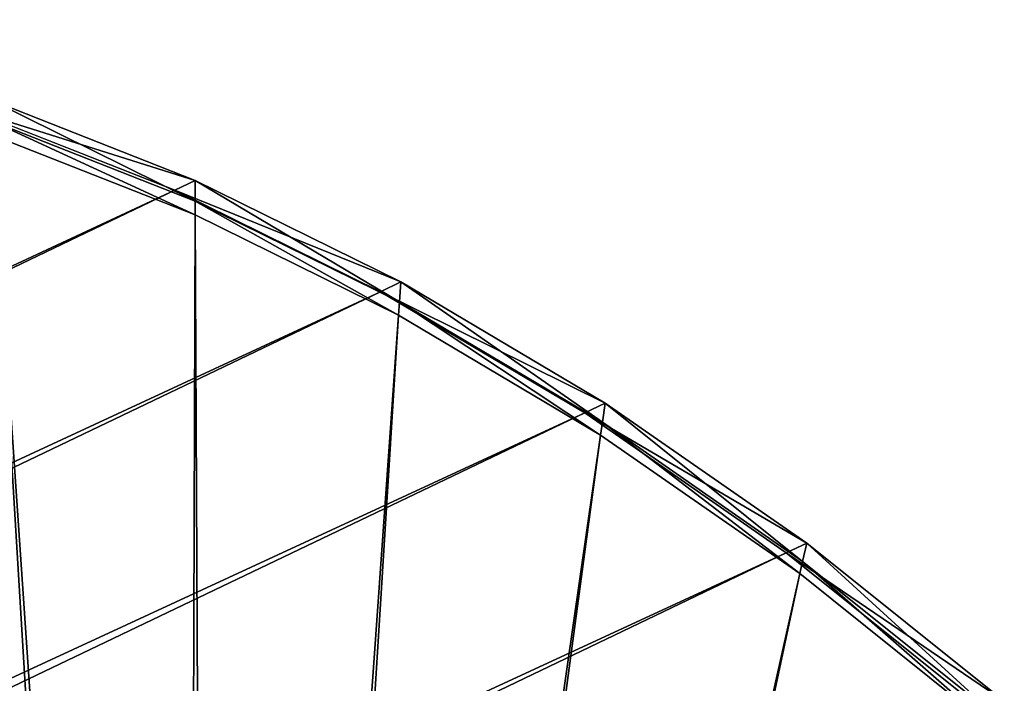
# Model space of a CAD drawing. Extents: x -107 to 40, y -79 to 22.
# Drawn here: x 16 to 23, y 17 to 22 of the extents above; entities that cross this region are included whole.
import ezdxf

# ---------------------------------------------------------------- set-up
doc = ezdxf.new("R2010")
doc.units = 0
doc.header["$MEASUREMENT"] = 0
doc.layers.get('0').update_dxf_attribs({"linetype": 'CONTINUOUS'})

msp = doc.modelspace()

# ---------------------------------------------------------------- linework, layer by layer
for points in [[(8.0499, 21.7686, -12.4008), (9.4819, 21.9681, -14.0484), (16.2718, -0.8379, -9.601)], [(9.4819, 21.9681, -14.0484), (10.9635, 22.0015, -15.6635), (16.4348, -0.8342, -9.7787)], [(9.4819, 21.9681, -14.0484), (16.4348, -0.8342, -9.7787), (16.2718, -0.8379, -9.601)], [(10.9635, 22.0015, -15.6635), (12.4849, 21.8685, -17.2358), (16.6022, -0.8488, -9.9517)], [(10.9635, 22.0015, -15.6635), (16.6022, -0.8488, -9.9517), (16.4348, -0.8342, -9.7787)], [(12.4849, 21.8685, -17.2358), (14.0363, 21.5699, -18.755), (16.7729, -0.8817, -10.1188)], [(12.4849, 21.8685, -17.2358), (16.7729, -0.8817, -10.1188), (16.6022, -0.8488, -9.9517)], [(6.6766, 21.4041, -10.7315), (8.0499, 21.7686, -12.4008), (16.1143, -0.8598, -9.4198)], [(8.0499, 21.7686, -12.4008), (16.2718, -0.8379, -9.601), (16.1143, -0.8598, -9.4198)], [(14.0363, 21.5699, -18.755), (15.6076, 21.1077, -20.2113), (16.9458, -0.9325, -10.279)], [(14.0363, 21.5699, -18.755), (16.9458, -0.9325, -10.279), (16.7729, -0.8817, -10.1188)], [(5.371, 20.8771, -9.0513), (6.6766, 21.4041, -10.7315), (15.9632, -0.8999, -9.2361)], [(6.6766, 21.4041, -10.7315), (16.1143, -0.8598, -9.4198), (15.9632, -0.8999, -9.2361)], [(15.4321, 21.3063, -20.4823), (17.1896, 20.7526, -21.7343), (15.5909, 21.3823, -20.335)], [(15.5909, 21.3823, -20.335), (17.1896, 20.7526, -21.7343), (17.189, 20.5915, -21.6506)], [(15.5909, 21.3823, -20.335), (17.189, 20.5915, -21.6506), (15.601, 21.2171, -20.2606)], [(-88.0948, -28.2335, -116.4668), (17.0307, 20.6766, -21.8815), (15.4321, 21.3063, -20.4823)], [(15.4321, 21.3063, -20.4823), (17.0307, 20.6766, -21.8815), (17.1896, 20.7526, -21.7343)], [(15.601, 21.2171, -20.2606), (17.189, 20.5915, -21.6506), (17.1887, 20.4849, -21.5952)], [(15.601, 21.2171, -20.2606), (17.1887, 20.4849, -21.5952), (15.6076, 21.1077, -20.2113)], [(15.6076, 21.1077, -20.2113), (17.1887, 20.4849, -21.5952), (17.1197, -1.001, -10.4313)], [(15.6076, 21.1077, -20.2113), (17.1197, -1.001, -10.4313), (16.9458, -0.9325, -10.279)], [(5.371, 20.8771, -9.0513), (15.9632, -0.8999, -9.2361), (15.8196, -0.9579, -9.0513)], [(17.0307, 20.6766, -21.8815), (18.7877, 19.9646, -23.0513), (17.1896, 20.7526, -21.7343)], [(17.1896, 20.7526, -21.7343), (18.7766, 19.8087, -22.9589), (17.189, 20.5915, -21.6506)], [(17.1896, 20.7526, -21.7343), (18.7877, 19.9646, -23.0513), (18.7766, 19.8087, -22.9589)], [(-88.0948, -28.2335, -116.4668), (-86.4962, -28.8632, -117.8661), (17.0307, 20.6766, -21.8815)], [(-86.4962, -28.8632, -117.8661), (18.6289, 19.8886, -23.1985), (17.0307, 20.6766, -21.8815)], [(17.0307, 20.6766, -21.8815), (18.6289, 19.8886, -23.1985), (18.7877, 19.9646, -23.0513)], [(17.189, 20.5915, -21.6506), (18.7693, 19.7056, -22.8977), (17.1887, 20.4849, -21.5952)], [(17.189, 20.5915, -21.6506), (18.7766, 19.8087, -22.9589), (18.7693, 19.7056, -22.8977)], [(17.1887, 20.4849, -21.5952), (17.2936, -1.0868, -10.5746), (17.1197, -1.001, -10.4313)], [(17.1887, 20.4849, -21.5952), (18.7693, 19.7056, -22.8977), (17.2936, -1.0868, -10.5746)], [(-86.4962, -28.8632, -117.8661), (-84.8981, -29.6512, -119.1831), (18.6289, 19.8886, -23.1985)], [(-84.8981, -29.6512, -119.1831), (20.2161, 18.9474, -24.4247), (18.6289, 19.8886, -23.1985)], [(18.6289, 19.8886, -23.1985), (20.3749, 19.0234, -24.2774), (18.7877, 19.9646, -23.0513)], [(18.6289, 19.8886, -23.1985), (20.2161, 18.9474, -24.4247), (20.3749, 19.0234, -24.2774)], [(18.7877, 19.9646, -23.0513), (20.3534, 18.8737, -24.177), (18.7766, 19.8087, -22.9589)], [(18.7877, 19.9646, -23.0513), (20.3749, 19.0234, -24.2774), (20.3534, 18.8737, -24.177)], [(18.7766, 19.8087, -22.9589), (20.3391, 18.7747, -24.1105), (18.7693, 19.7056, -22.8977)], [(18.7766, 19.8087, -22.9589), (20.3534, 18.8737, -24.177), (20.3391, 18.7747, -24.1105)], [(18.7693, 19.7056, -22.8977), (17.4663, -1.1892, -10.708), (17.2936, -1.0868, -10.5746)], [(18.7693, 19.7056, -22.8977), (20.3391, 18.7747, -24.1105), (17.4663, -1.1892, -10.708)], [(20.2161, 18.9474, -24.4247), (21.941, 17.9351, -25.4049), (20.3749, 19.0234, -24.2774)], [(20.3749, 19.0234, -24.2774), (21.9091, 17.7926, -25.297), (20.3534, 18.8737, -24.177)], [(20.3749, 19.0234, -24.2774), (21.941, 17.9351, -25.4049), (21.9091, 17.7926, -25.297)], [(-84.8981, -29.6512, -119.1831), (-83.3109, -30.5924, -120.4093), (20.2161, 18.9474, -24.4247)], [(-83.3109, -30.5924, -120.4093), (21.7822, 17.8591, -25.5521), (20.2161, 18.9474, -24.4247)], [(20.2161, 18.9474, -24.4247), (21.7822, 17.8591, -25.5521), (21.941, 17.9351, -25.4049)], [(20.3534, 18.8737, -24.177), (21.888, 17.6983, -25.2256), (20.3391, 18.7747, -24.1105)], [(20.3534, 18.8737, -24.177), (21.9091, 17.7926, -25.297), (21.888, 17.6983, -25.2256)], [(20.3391, 18.7747, -24.1105), (17.6367, -1.3076, -10.8307), (17.4663, -1.1892, -10.708)], [(20.3391, 18.7747, -24.1105), (21.888, 17.6983, -25.2256), (17.6367, -1.3076, -10.8307)], [(21.7822, 17.8591, -25.5521), (23.4757, 16.7068, -26.4263), (21.941, 17.9351, -25.4049)], [(21.941, 17.9351, -25.4049), (23.4337, 16.5724, -26.3116), (21.9091, 17.7926, -25.297)], [(21.941, 17.9351, -25.4049), (23.4757, 16.7068, -26.4263), (23.4337, 16.5724, -26.3116)], [(-83.3109, -30.5924, -120.4093), (-81.7448, -31.6807, -121.5367), (21.7822, 17.8591, -25.5521)], [(-81.7448, -31.6807, -121.5367), (23.3169, 16.6308, -26.5735), (21.7822, 17.8591, -25.5521)], [(21.7822, 17.8591, -25.5521), (23.3169, 16.6308, -26.5735), (23.4757, 16.7068, -26.4263)], [(21.9091, 17.7926, -25.297), (23.4059, 16.4835, -26.2357), (21.888, 17.6983, -25.2256)], [(21.9091, 17.7926, -25.297), (23.4337, 16.5724, -26.3116), (23.4059, 16.4835, -26.2357)], [(21.888, 17.6983, -25.2256), (17.8037, -1.4413, -10.9418), (17.6367, -1.3076, -10.8307)], [(21.888, 17.6983, -25.2256), (23.4059, 16.4835, -26.2357), (17.8037, -1.4413, -10.9418)]]:
    msp.add_3dface(points)

doc.saveas('drawing.dxf')
